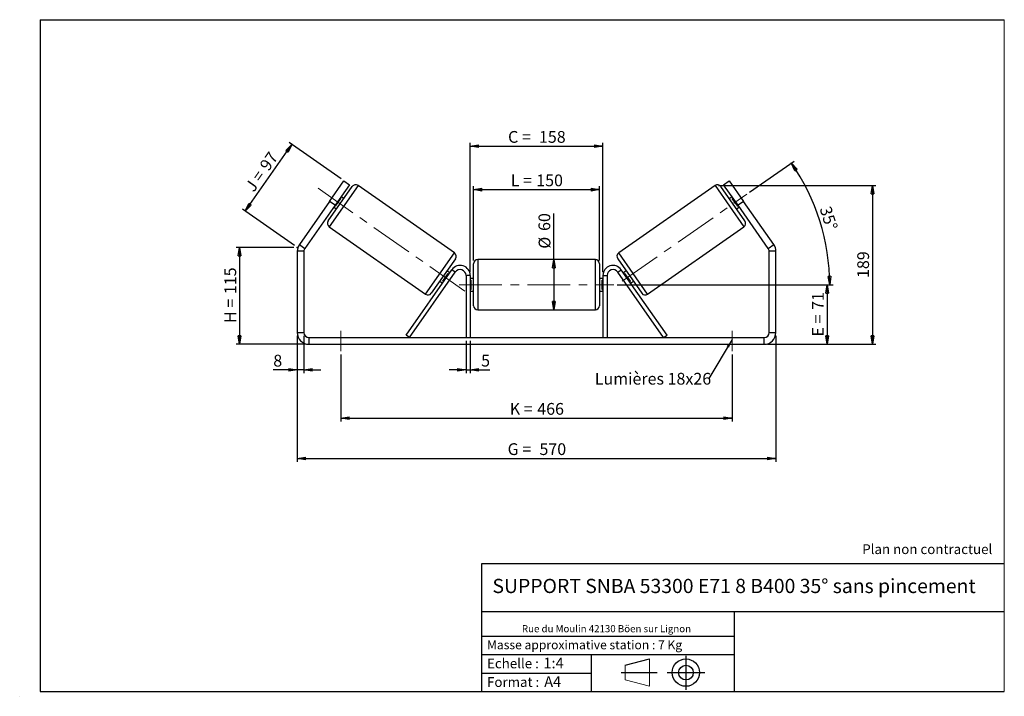
# Model space of a CAD drawing. Units: millimetres. Extents: x -1 to 292, y 3 to 205.
import ezdxf

# ---------------------------------------------------------------- set-up
doc = ezdxf.new("R2010")
doc.units = ezdxf.units.MM
doc.header["$PDSIZE"] = -1
doc.linetypes.add('CENTERX2', pattern=[20.32, 12.7, -2.54, 2.54, -2.54])
doc.layers.add('SLD-0', color=7, linetype='Continuous')
doc.styles.add('SLDTEXTSTYLE0', font='TXT', dxfattribs={"width": 0.75})
doc.styles.add('SLDTEXTSTYLE2', font='TXT', dxfattribs={"width": 0.666667})
doc.dimstyles.new('SLDDIMSTYLE0', dxfattribs={"dimtxt": 3.501, "dimasz": 2.5, "dimexe": 0, "dimexo": 0.0625, "dimgap": 0.87525, "dimtad": 1, "dimdec": 0, "dimlfac": 4, "dimrnd": 1e-09, "dimzin": 12, "dimdsep": 46, "dimtxsty": 'SLDTEXTSTYLE0', "dimblk1": 'CLOSED', "dimblk2": 'CLOSED', "dimsah": 1, "dimcen": 0.09, "dimadec": 0, "dimazin": 3, "dimtfac": 1, "dimtofl": 0, "dimtmove": 0, "dimatfit": 3, "dimldrblk": 'CLOSED', "dimfxl": 0, "dimfrac": 2, "dimtolj": 1, "dimtzin": 12, "dimarcsym": 0})
doc.dimstyles.new('SLDDIMSTYLE1', dxfattribs={"dimtxt": 3.501, "dimasz": 2.5, "dimexe": 0, "dimexo": 0.0625, "dimgap": 0.87525, "dimtad": 1, "dimdec": 0, "dimlfac": 4, "dimrnd": 1e-09, "dimzin": 12, "dimdsep": 46, "dimtxsty": 'SLDTEXTSTYLE0', "dimblk1": 'CLOSED', "dimblk2": 'CLOSED', "dimsah": 1, "dimcen": 0.09, "dimadec": 0, "dimazin": 3, "dimtfac": 1, "dimtmove": 0, "dimatfit": 0, "dimldrblk": 'CLOSED', "dimfxl": 0, "dimfrac": 2, "dimtolj": 1, "dimtzin": 12, "dimarcsym": 0})
doc.dimstyles.new('SLDDIMSTYLE2', dxfattribs={"dimtxt": 3.501, "dimasz": 2.5, "dimexe": 0, "dimexo": 0.0625, "dimgap": 0.87525, "dimtad": 1, "dimdec": 4, "dimlfac": 4, "dimzin": 12, "dimdsep": 46, "dimtxsty": 'SLDTEXTSTYLE0', "dimblk1": 'CLOSED', "dimblk2": 'CLOSED', "dimsah": 1, "dimcen": 0.09, "dimadec": 0, "dimazin": 3, "dimtfac": 1, "dimtofl": 0, "dimtmove": 0, "dimatfit": 3, "dimldrblk": 'CLOSED', "dimfxl": 0, "dimfrac": 2, "dimtolj": 1, "dimtzin": 12, "dimarcsym": 0})
doc.dimstyles.new('SLDDIMSTYLE3', dxfattribs={"dimtxt": 0.18, "dimasz": 2.5, "dimexe": 0, "dimexo": 0.0625, "dimgap": 0, "dimtad": 0, "dimtih": 1, "dimtoh": 1, "dimdec": 0, "dimrnd": 1e-09, "dimzin": 0, "dimdsep": 46, "dimtxsty": 'Standard', "dimsah": 1, "dimcen": 0.09, "dimadec": 0, "dimazin": 0, "dimtfac": 2.5, "dimtdec": 0, "dimtofl": 0, "dimtmove": 0, "dimatfit": 3, "dimfxl": 0, "dimfrac": 2, "dimtolj": 1, "dimtzin": 0, "dimarcsym": 0})

# ---------------------------------------------------------------- blocks, each defined once
blk = doc.blocks.new('Bloc1')
at = {"color": 7, "linetype": 'Continuous', "lineweight": 0}
blk.add_point((27.17, 41.63), dxfattribs=at)
at = {"layer": 'SLD-0'}
for p, q in [((9.1, 43.82), (16.35, 45.7)), ((27.17, 46.64), (27.17, 36.52)), ((7.87, 41.63), (18.56, 41.63)), ((21.6, 41.63), (32.77, 41.63))]:
    blk.add_line(p, q, dxfattribs=at)
at = {"layer": 'SLD-0', "color": 7, "linetype": 'Continuous', "lineweight": 18}
for p, q in [((16.35, 45.7), (16.35, 37.56)), ((9.1, 39.44), (9.1, 43.82)), ((9.1, 39.44), (16.35, 37.56))]:
    blk.add_line(p, q, dxfattribs=at)
at = {"layer": 'SLD-0'}
for radius in [4.07, 2.19]:
    blk.add_circle((27.17, 41.63), radius, dxfattribs=at)
blk = doc.blocks.new('SW_NOTE_0')
at = {"color": 0, "linetype": 'Continuous', "lineweight": 0, "insert": (28.37, -0.09), "char_height": 2.1167, "attachment_point": 2, "style": 'SLDTEXTSTYLE0'}
blk.add_mtext('Rue du Moulin 42130 Böen sur Lignon', dxfattribs=at)
blk = doc.blocks.new('_Closed')
at = {"color": 0, "linetype": 'ByBlock', "lineweight": -2}
for p, q in [((-1, 0.166667), (0, 0)), ((-1, 0.166667), (-1, -0.166667)), ((0, 0), (-1, -0.166667)), ((0, 0), (-1, 0))]:
    blk.add_line(p, q, dxfattribs=at)
blk = doc.blocks.new('_D')
at = {"layer": 'SLD-0'}
for p, q in [((80.5, 137.11), (63.34, 137.11)), ((64.34, 137.11), (64.34, 108.29)), ((84, 108.29), (63.34, 108.29))]:
    blk.add_line(p, q, dxfattribs=at)
at = {"layer": 'SLD-0', "xscale": 2.5, "yscale": 2.5}
for p, rotation in [((64.34, 137.11), 90.0000000000004), ((64.34, 108.29), 270.0000000000004)]:
    blk.add_blockref('_Closed', p, dxfattribs=dict(at, rotation=rotation))
at = {"layer": 'SLD-0', "char_height": 3.501, "attachment_point": 1, "rotation": 90}
for s, insert, style in [('115', (59.83, 123.24), 'SLDTEXTSTYLE0'), ('H =', (59.83, 114.64), 'SLDTEXTSTYLE2')]:
    blk.add_mtext(s, dxfattribs=dict(at, insert=insert, style=style))
blk = doc.blocks.new('_D_1')
at = {"layer": 'SLD-0'}
for p, q in [((66, 147.97), (79.92, 167.84)), ((94.6, 157.56), (79.1, 168.42)), ((80.68, 137.68), (65.18, 148.54))]:
    blk.add_line(p, q, dxfattribs=at)
at = {"layer": 'SLD-0', "xscale": 2.5, "yscale": 2.5}
for p, rotation in [((79.92, 167.84), 55.0000000000005), ((66, 147.97), 235.0000000000005)]:
    blk.add_blockref('_Closed', p, dxfattribs=dict(at, rotation=rotation))
at = {"layer": 'SLD-0', "char_height": 3.501, "attachment_point": 1, "rotation": 55}
for s, insert, style in [('97', (70.09, 161.68), 'SLDTEXTSTYLE0'), ('J =', (65.69, 155.4), 'SLDTEXTSTYLE2')]:
    blk.add_mtext(s, dxfattribs=dict(at, insert=insert, style=style))
blk = doc.blocks.new('_D_2')
at = {"layer": 'SLD-0', "color": 7}
for p, q in [((81.5, 110.79), (81.5, 73.29)), ((224, 110.79), (224, 73.29)), ((81.5, 74.29), (224, 74.29))]:
    blk.add_line(p, q, dxfattribs=at)
at = {"layer": 'SLD-0', "color": 7, "xscale": 2.5, "yscale": 2.5, "rotation": 180.0000000000004}
blk.add_blockref('_Closed', (81.5, 74.29, 0.25), dxfattribs=at)
at = {"layer": 'SLD-0', "color": 7, "xscale": 2.5, "yscale": 2.5}
blk.add_blockref('_Closed', (224, 74.29, 0.25), dxfattribs=at)
at = {"layer": 'SLD-0', "color": 7, "char_height": 3.501, "attachment_point": 1}
for s, insert, style in [('G =', (144.13, 78.81), 'SLDTEXTSTYLE2'), ('570', (153.61, 78.81), 'SLDTEXTSTYLE0')]:
    blk.add_mtext(s, dxfattribs=dict(at, insert=insert, style=style))
blk = doc.blocks.new('_D_3')
at = {"layer": 'SLD-0', "color": 7}
for p, q in [((81.5, 110.79), (81.5, 99.66)), ((83.5, 110.79), (83.5, 99.66)), ((81.5, 100.66), (74.38, 100.66)), ((83.5, 100.66), (81.5, 100.66)), ((83.5, 100.66), (88.5, 100.66))]:
    blk.add_line(p, q, dxfattribs=at)
at = {"layer": 'SLD-0', "color": 7, "xscale": 2.5, "yscale": 2.5}
blk.add_blockref('_Closed', (81.5, 100.66, 0.25), dxfattribs=at)
at = {"layer": 'SLD-0', "color": 7, "xscale": 2.5, "yscale": 2.5, "rotation": 180.0000000000004}
blk.add_blockref('_Closed', (83.5, 100.66, 0.25), dxfattribs=at)
at = {"layer": 'SLD-0', "color": 7, "insert": (74.38, 105.17), "char_height": 3.5, "attachment_point": 1, "style": 'SLDTEXTSTYLE0'}
blk.add_mtext('8', dxfattribs=at)
blk = doc.blocks.new('_D_4')
at = {"layer": 'SLD-0', "color": 7}
for p, q in [((131.75, 109.29), (131.75, 99.66)), ((133, 109.29), (133, 99.66)), ((131.75, 100.66), (126.75, 100.66)), ((131.75, 100.66), (133, 100.66)), ((133, 100.66), (138.84, 100.66))]:
    blk.add_line(p, q, dxfattribs=at)
at = {"layer": 'SLD-0', "color": 7, "xscale": 2.5, "yscale": 2.5}
blk.add_blockref('_Closed', (131.75, 100.66, 0.25), dxfattribs=at)
at = {"layer": 'SLD-0', "color": 7, "xscale": 2.5, "yscale": 2.5, "rotation": 180.0000000000004}
blk.add_blockref('_Closed', (133, 100.66, 0.25), dxfattribs=at)
at = {"layer": 'SLD-0', "color": 7, "insert": (136.25, 105.17), "char_height": 3.5, "attachment_point": 1, "style": 'SLDTEXTSTYLE0'}
blk.add_mtext('5', dxfattribs=at)
blk = doc.blocks.new('_D_5')
at = {"layer": 'SLD-0', "color": 7}
for p, q in [((94.5, 105.29), (94.5, 85.29)), ((211, 105.29), (211, 85.29)), ((94.5, 86.29), (211, 86.29))]:
    blk.add_line(p, q, dxfattribs=at)
at = {"layer": 'SLD-0', "color": 7, "xscale": 2.5, "yscale": 2.5, "rotation": 180.0000000000004}
blk.add_blockref('_Closed', (94.5, 86.29, 0.25), dxfattribs=at)
at = {"layer": 'SLD-0', "color": 7, "xscale": 2.5, "yscale": 2.5}
blk.add_blockref('_Closed', (211, 86.29, 0.25), dxfattribs=at)
at = {"layer": 'SLD-0', "color": 7, "char_height": 3.501, "attachment_point": 1}
for s, insert, style in [('466', (152.96, 90.81), 'SLDTEXTSTYLE0'), ('K =', (144.78, 90.81), 'SLDTEXTSTYLE2')]:
    blk.add_mtext(s, dxfattribs=dict(at, insert=insert, style=style))
blk = doc.blocks.new('_D_6')
at = {"layer": 'SLD-0', "color": 7}
for p, q in [((176.75, 126.04), (240.25, 126.04)), ((239.25, 126.04), (239.25, 108.29)), ((221.5, 108.29), (240.25, 108.29))]:
    blk.add_line(p, q, dxfattribs=at)
at = {"layer": 'SLD-0', "color": 7, "xscale": 2.5, "yscale": 2.5}
for p, rotation in [((239.25, 126.04, 0.25), 90.0000000000004), ((239.25, 108.29, 0.25), 270.0000000000004)]:
    blk.add_blockref('_Closed', p, dxfattribs=dict(at, rotation=rotation))
at = {"layer": 'SLD-0', "color": 7, "char_height": 3.501, "attachment_point": 1, "rotation": 90}
for s, insert, style in [('71', (234.74, 118.54), 'SLDTEXTSTYLE0'), ('E =', (234.74, 110.62), 'SLDTEXTSTYLE2')]:
    blk.add_mtext(s, dxfattribs=dict(at, insert=insert, style=style))
blk = doc.blocks.new('_D_7')
at = {"layer": 'SLD-0', "color": 7}
for p, q in [((216.12, 153.59), (229.4, 162.88)), ((176.75, 126.04), (241.01, 126.04))]:
    blk.add_line(p, q, dxfattribs=at)
blk.add_arc((176.79, 126.04), 63.23, 0, 35, dxfattribs=at)
at = {"layer": 'SLD-0', "color": 7, "xscale": 2.5, "yscale": 2.5}
for p, rotation in [((228.58, 162.31, 0.25), 123.867892079757), ((240.01, 126.04, 0.25), 271.1321079202436)]:
    blk.add_blockref('_Closed', p, dxfattribs=dict(at, rotation=rotation))
at = {"layer": 'SLD-0', "color": 7, "insert": (240.33, 149.77), "char_height": 3.501, "attachment_point": 1, "rotation": 287.5, "style": 'SLDTEXTSTYLE0'}
blk.add_mtext('35°', dxfattribs=at)
blk = doc.blocks.new('_D_8')
at = {"layer": 'SLD-0', "color": 7}
for p, q in [((206.88, 155.57), (253.74, 155.57)), ((252.74, 155.57), (252.74, 108.29)), ((221.5, 108.29), (253.74, 108.29))]:
    blk.add_line(p, q, dxfattribs=at)
at = {"layer": 'SLD-0', "color": 7, "xscale": 2.5, "yscale": 2.5}
for p, rotation in [((252.74, 155.57, 0.25), 90.0000000000004), ((252.74, 108.29, 0.25), 270.0000000000004)]:
    blk.add_blockref('_Closed', p, dxfattribs=dict(at, rotation=rotation))
at = {"layer": 'SLD-0', "color": 7, "insert": (248.23, 128.05), "char_height": 3.501, "attachment_point": 1, "rotation": 90, "style": 'SLDTEXTSTYLE0'}
blk.add_mtext('189', dxfattribs=at)
blk = doc.blocks.new('_D_9')
at = {"layer": 'SLD-0', "color": 7}
for p, q in [((134, 133.29), (134, 155.36)), ((171.5, 133.29), (171.5, 155.36)), ((134, 154.36), (171.5, 154.36))]:
    blk.add_line(p, q, dxfattribs=at)
at = {"layer": 'SLD-0', "color": 7, "xscale": 2.5, "yscale": 2.5, "rotation": 180.0000000000004}
blk.add_blockref('_Closed', (134, 154.36, 0.25), dxfattribs=at)
at = {"layer": 'SLD-0', "color": 7, "xscale": 2.5, "yscale": 2.5}
blk.add_blockref('_Closed', (171.5, 154.36, 0.25), dxfattribs=at)
at = {"layer": 'SLD-0', "color": 7, "char_height": 3.501, "attachment_point": 1}
for s, insert, style in [('L =', (145.08, 158.88), 'SLDTEXTSTYLE2'), ('150', (152.66, 158.88), 'SLDTEXTSTYLE0')]:
    blk.add_mtext(s, dxfattribs=dict(at, insert=insert, style=style))
blk = doc.blocks.new('_D_10')
at = {"layer": 'SLD-0', "color": 7}
for p, q in [((133, 129.79), (133, 168.32)), ((133, 167.32), (172.5, 167.32)), ((172.5, 129.79), (172.5, 168.32))]:
    blk.add_line(p, q, dxfattribs=at)
at = {"layer": 'SLD-0', "color": 7, "xscale": 2.5, "yscale": 2.5, "rotation": 180.0000000000004}
blk.add_blockref('_Closed', (133, 167.32, 0.25), dxfattribs=at)
at = {"layer": 'SLD-0', "color": 7, "xscale": 2.5, "yscale": 2.5}
blk.add_blockref('_Closed', (172.5, 167.32, 0.25), dxfattribs=at)
at = {"layer": 'SLD-0', "color": 7, "char_height": 3.501, "attachment_point": 1}
for s, insert, style in [('C =', (144.27, 171.83), 'SLDTEXTSTYLE2'), ('158', (153.47, 171.83), 'SLDTEXTSTYLE0')]:
    blk.add_mtext(s, dxfattribs=dict(at, insert=insert, style=style))
blk = doc.blocks.new('_D_11')
at = {"layer": 'SLD-0', "color": 7}
for q in [(157.9, 147.23), (157.9, 118.54)]:
    blk.add_line((157.9, 133.54), q, dxfattribs=at)
at = {"layer": 'SLD-0', "color": 7, "xscale": 2.5, "yscale": 2.5}
for p, rotation in [((157.9, 133.54, 0.25), 90.0000000000004), ((157.9, 118.54, 0.25), 270.0000000000004)]:
    blk.add_blockref('_Closed', p, dxfattribs=dict(at, rotation=rotation))
at = {"layer": 'SLD-0', "color": 7, "char_height": 3.501, "attachment_point": 1, "rotation": 90, "style": 'SLDTEXTSTYLE0'}
for s, insert in [('60', (153.33, 142.06)), ('%%c', (153.38, 136.78))]:
    blk.add_mtext(s, dxfattribs=dict(at, insert=insert))
blk = doc.blocks.new('SW_NOTE_0_1')
at = {"layer": 'SLD-0', "color": 0, "insert": (-33.93, 1.64), "char_height": 3.5, "attachment_point": 1, "style": 'SLDTEXTSTYLE0'}
blk.add_mtext('Lumières 18x26', dxfattribs=at)

msp = doc.modelspace()

# ---------------------------------------------------------------- linework, layer by layer
at = {"color": 7, "linetype": 'Continuous', "lineweight": 18}
for p, q in [((292, 205), (5, 205)), ((5, 205), (5, 4.867368)), ((292, 4.867368), (292, 205)), ((4.937878, 61.166738), (5, 61.166738))]:
    msp.add_line(p, q, dxfattribs=at)
at = {"color": 8, "linetype": 'Continuous', "lineweight": 25}
for p, q in [((99.616624, 155.57441), (91.012977, 143.28713)), ((205.884156, 155.57441), (214.487803, 143.28713)), ((119.683299, 123.211954), (128.286946, 135.499235)), ((185.817481, 123.211954), (177.213835, 135.499235)), ((135.25039, 133.543192), (135.25039, 126.043192)), ((170.25039, 118.543192), (170.25039, 133.543192)), ((135.25039, 126.043192), (135.25039, 118.543192))]:
    msp.add_line(p, q, dxfattribs=at)
at = {"color": 7, "linetype": 'Continuous', "lineweight": 25}
for p, q in [((91.116434, 150.84453), (95.418257, 156.98817)), ((97.056561, 155.841017), (92.754738, 149.697377)), ((95.418257, 156.98817), (97.056561, 155.841017)), ((128.286946, 135.499235), (99.616624, 155.57441)), ((205.884156, 155.57441), (177.213835, 135.499235)), ((208.444219, 155.841017), (210.082523, 156.98817)), ((212.746042, 149.697377), (208.444219, 155.841017)), ((210.082523, 156.98817), (214.384346, 150.84453)), ((90.706008, 145.02804), (97.875713, 155.267441)), ((214.794772, 145.02804), (207.625067, 155.267441)), ((91.116434, 150.84453), (82.133358, 138.015367)), ((92.754738, 149.697377), (83.771662, 136.868215)), ((92.754738, 149.697377), (91.116434, 150.84453)), ((92.874899, 149.433123), (92.670111, 149.576517)), ((92.874899, 149.433123), (94.478094, 151.722722)), ((94.273306, 151.866117), (94.478094, 151.722722)), ((95.366316, 151.68365), (94.547164, 152.257227)), ((210.953616, 152.257227), (210.134464, 151.68365)), ((211.227474, 151.866117), (211.022686, 151.722722)), ((212.625881, 149.433123), (211.022686, 151.722722)), ((212.625881, 149.433123), (212.830669, 149.576517)), ((214.384346, 150.84453), (212.746042, 149.697377)), ((221.729118, 136.868215), (212.746042, 149.697377)), ((223.367422, 138.015367), (214.384346, 150.84453)), ((92.396253, 149.185407), (93.215405, 148.61183)), ((212.285375, 148.61183), (213.104527, 149.185407)), ((91.012977, 143.28713), (119.683299, 123.211954)), ((185.817481, 123.211954), (214.487803, 143.28713)), ((82.133358, 138.015367), (83.771662, 136.868215)), ((221.729118, 136.868215), (223.367422, 138.015367)), ((83.50039, 136.00785), (81.50039, 136.00785)), ((81.50039, 136.00785), (81.50039, 111.793192)), ((83.50039, 136.00785), (83.50039, 111.793192)), ((224.00039, 136.00785), (222.00039, 136.00785)), ((222.00039, 111.793192), (222.00039, 136.00785)), ((224.00039, 111.793192), (224.00039, 136.00785)), ((128.593915, 133.758324), (121.42421, 123.518924)), ((134.00039, 126.043192), (134.00039, 132.293192)), ((170.25039, 133.543192), (135.25039, 133.543192)), ((171.50039, 132.293192), (171.50039, 119.793192)), ((176.906865, 133.758324), (184.076571, 123.518924)), ((113.886255, 111.010162), (127.542934, 130.513921)), ((114.910195, 110.293192), (128.566874, 129.79695)), ((124.821829, 127.063642), (126.425024, 129.353241)), ((126.90367, 129.600958), (126.084518, 130.174534)), ((126.629812, 129.209847), (126.425024, 129.353241)), ((128.566874, 129.79695), (127.542934, 130.513921)), ((176.933906, 129.79695), (177.957846, 130.513921)), ((190.590585, 110.293192), (176.933906, 129.79695)), ((191.614525, 111.010162), (177.957846, 130.513921)), ((179.416262, 130.174534), (178.59711, 129.600958)), ((178.870968, 129.209847), (179.075756, 129.353241)), ((180.678951, 127.063642), (179.075756, 129.353241)), ((123.933607, 127.102714), (124.752759, 126.529138)), ((124.821829, 127.063642), (125.026617, 126.920248)), ((133.00039, 128.793192), (131.75039, 128.793192)), ((131.75039, 128.793192), (131.75039, 110.293192)), ((133.00039, 128.793192), (133.00039, 110.293192)), ((134.00039, 127.918192), (133.00039, 127.918192)), ((133.00039, 127.440734), (133.25039, 127.440734)), ((133.25039, 124.645649), (133.25039, 127.440734)), ((134.00039, 119.793192), (134.00039, 126.043192)), ((172.50039, 127.918192), (171.50039, 127.918192)), ((172.50039, 127.440734), (172.25039, 127.440734)), ((172.25039, 124.645649), (172.25039, 127.440734)), ((172.50039, 128.793192), (173.75039, 128.793192)), ((172.50039, 128.793192), (172.50039, 110.293192)), ((173.75039, 128.793192), (173.75039, 110.293192)), ((180.678951, 127.063642), (180.474163, 126.920248)), ((180.748022, 126.529138), (181.567174, 127.102714)), ((133.25039, 124.645649), (133.00039, 124.645649)), ((133.00039, 124.168192), (134.00039, 124.168192)), ((171.50039, 124.168192), (172.50039, 124.168192)), ((172.25039, 124.645649), (172.50039, 124.645649)), ((135.25039, 118.543192), (170.25039, 118.543192)), ((81.50039, 111.793192), (83.50039, 111.793192)), ((222.00039, 111.793192), (224.00039, 111.793192)), ((85.00039, 110.293192), (85.00039, 108.293192)), ((85.00039, 110.293192), (220.50039, 110.293192)), ((114.910195, 110.293192), (113.886255, 111.010162)), ((190.590585, 110.293192), (191.614525, 111.010162)), ((220.50039, 108.293192), (220.50039, 110.293192)), ((85.00039, 108.293192), (220.50039, 108.293192))]:
    msp.add_line(p, q, dxfattribs=at)
for centre, radius, start, end in [((98.899653, 154.55047), 1.25, 55, 145), ((206.601127, 154.55047), 1.25, 35, 125), ((91.729948, 144.31107), 1.25, 145, 235), ((213.770832, 144.31107), 1.25, 305, 35), ((85.00039, 136.00785), 3.5, 145, 180), ((220.50039, 136.00785), 3.5, 0, 35), ((85.00039, 136.00785), 1.5, 145, 180), ((127.569975, 134.475295), 1.25, 325, 55), ((177.930805, 134.475295), 1.25, 125, 215), ((220.50039, 136.00785), 1.5, 0, 35), ((135.25039, 132.293192), 1.25, 90, 180), ((170.25039, 132.293192), 1.25, 0, 90), ((130.00039, 128.793192), 3, 0, 145), ((130.00039, 128.793192), 1.75, 0, 145), ((175.50039, 128.793192), 3, 35, 180), ((175.50039, 128.793192), 1.75, 35, 180), ((120.40027, 124.235894), 1.25, 235, 325), ((185.100511, 124.235894), 1.25, 215, 305), ((135.25039, 119.793192), 1.25, 180, 270), ((170.25039, 119.793192), 1.25, 270, 0), ((85.00039, 111.793192), 3.5, 180, 270), ((85.00039, 111.793192), 1.5, 180, 270), ((220.50039, 111.793192), 1.5, 270, 0), ((220.50039, 111.793192), 3.5, 270, 0)]:
    msp.add_arc(centre, radius, start, end, dxfattribs=at)
at = {"layer": 'SLD-0'}
for p, q in [((5, 205), (292, 205)), ((5, 205), (5, 4.867368)), ((-1.116525, 3.424163), (-1.060754, 3.424163))]:
    msp.add_line(p, q, dxfattribs=at)
at = {"layer": 'SLD-0', "color": 7, "linetype": 'CENTERX2', "lineweight": 18}
for p, q in [((87.697384, 154.764543), (131.602539, 124.021822)), ((178.23905, 127.061289), (215.30568, 153.015623)), ((129.75039, 126.043192), (175.75039, 126.043192)), ((94.50039, 112.293192), (94.50039, 106.293192)), ((211.00039, 112.293192), (211.00039, 106.293192))]:
    msp.add_line(p, q, dxfattribs=at)
at = {"layer": 'SLD-0', "color": 7}
for p, q in [((212.459205, 42.875168), (136.386506, 42.875168)), ((136.386506, 42.875168), (136.386506, 4.867368)), ((292, 42.875168), (212.459205, 42.875168)), ((292, 28.624805), (136.386506, 28.624805)), ((211.672183, 4.867368), (211.672183, 28.624805)), ((136.386506, 21.367368), (211.672183, 21.367368)), ((136.386506, 15.867368), (211.672183, 15.867368)), ((168.999609, 15.867368), (168.999609, 4.867368)), ((136.386506, 10.367368), (168.999609, 10.367368)), ((5, 4.867368), (292, 4.867368))]:
    msp.add_line(p, q, dxfattribs=at)
msp.add_point((81.50039, 137.111396), dxfattribs=at)

# ---------------------------------------------------------------- block references
at = {"color": 7, "linetype": 'Continuous', "lineweight": 0}
msp.add_blockref('SW_NOTE_0', (145.201705, 24.718567), dxfattribs=at)
at = {"color": 7, "linetype": 'Continuous'}
msp.add_blockref('Bloc1', (170.048763, -31.144687), dxfattribs=at)
at = {"layer": 'SLD-0', "color": 7}
msp.add_blockref('SW_NOTE_0_1', (204.014649, 98.148477), dxfattribs=at)

# ---------------------------------------------------------------- texts
at = {"color": 7, "linetype": 'Continuous', "lineweight": 0, "attachment_point": 1, "style": 'SLDTEXTSTYLE0'}
for s, insert, char_height in [('Masse approximative station : 7 Kg', (138.012593, 20.085451), 2.64583333), ('Echelle :', (138.012593, 14.671554), 2.9104167), ('1:4', (154.81115, 14.934715), 3.175), ('Format :', (138.012593, 9.134952), 2.9104167), ('A4', (155.028696, 9.398113), 3.175)]:
    msp.add_mtext(s, dxfattribs=dict(at, insert=insert, char_height=char_height))
at = {"layer": 'SLD-0', "color": 7, "style": 'SLDTEXTSTYLE0'}
for s, insert, char_height, attachment_point in [('Plan non contractuel', (249.709504, 48.71285), 2.91041667, 1), ('SUPPORT SNBA 53300 E71 8 B400 35° sans pincement', (211.556429, 38.420392), 4.23333333, 2)]:
    msp.add_mtext(s, dxfattribs=dict(at, insert=insert, char_height=char_height, attachment_point=attachment_point))

# ---------------------------------------------------------------- dimensions: what is measured, and where the dimension line sits
at = {"layer": 'SLD-0', "color": 7}
for base, p1, p2, text, picture, middle in [((172.50039, 167.316878), (133.00039, 128.793192), (172.50039, 128.793192), 'C = <>', '_D_10', (152.75039, 167.316878)), ((171.50039, 154.363241), (134.00039, 132.293192), (171.50039, 132.293192), 'L = <>', '_D_9', (152.75039, 154.363241)), ((211.00039, 86.293192), (94.50039, 106.293192), (211.00039, 106.293192), 'K = <>', '_D_5', (152.75039, 86.293192))]:
    dim = msp.add_linear_dim(base=base, p1=p1, p2=p2, text=text, dimstyle='SLDDIMSTYLE0', dxfattribs=at)
    dim.commit()
    dim.dimension.update_dxf_attribs({"geometry": picture, "text_midpoint": middle, "dimtype": 160})
at = {"layer": 'SLD-0'}
for base, p2, angle, text, picture, middle in [((79.9152, 167.843528), (95.418257, 156.98817), 55, 'J = <>', '_D_1', (73.072496, 158.071133)), ((64.344548, 108.293192), (85.00039, 108.293192), 90, 'H = <>', '_D', (64.344548, 122.820889))]:
    dim = msp.add_linear_dim(base=base, p1=(81.50039, 137.111396), p2=p2, angle=angle, text=text, dimstyle='SLDDIMSTYLE0', dxfattribs=at)
    dim.commit()
    dim.dimension.update_dxf_attribs({"geometry": picture, "text_midpoint": middle, "dimtype": 160})
at = {"layer": 'SLD-0', "color": 7}
dim = msp.add_angular_dim_2l(base=(237.087951, 145.056621), line1=((215.30568, 153.015623), (178.23905, 127.061289)), line2=((175.75039, 126.043192), (129.75039, 126.043192)), dimstyle='SLDDIMSTYLE2', dxfattribs=at)
dim.commit()
dim.dimension.update_dxf_attribs({"geometry": '_D_7', "text_midpoint": (237.087951, 145.056621), "dimtype": 162})
dim = msp.add_linear_dim(base=(252.744719, 108.293192), p1=(205.884156, 155.57441), p2=(220.50039, 108.293192), angle=90, dimstyle='SLDDIMSTYLE0', dxfattribs=at)
dim.commit()
dim.dimension.update_dxf_attribs({"geometry": '_D_8', "text_midpoint": (252.744719, 131.933801), "dimtype": 160})
for base, p1, p2, angle, text, picture, middle in [((157.896032, 118.543192), (170.25039, 133.543192), (170.25039, 118.543192), 90, '%%c<>', '_D_11', (157.896032, 142.005576)), ((239.25039, 108.293192), (175.75039, 126.043192), (220.50039, 108.293192), 90, 'E = <>', '_D_6', (239.25039, 117.168192)), ((224.00039, 74.293192), (81.50039, 111.793192), (224.00039, 111.793192), 0, 'G = <>', '_D_2', (152.75039, 74.293192))]:
    dim = msp.add_linear_dim(base=base, p1=p1, p2=p2, angle=angle, text=text, dimstyle='SLDDIMSTYLE0', dxfattribs=at)
    dim.commit()
    dim.dimension.update_dxf_attribs({"geometry": picture, "text_midpoint": middle, "dimtype": 160})
for base, p1, p2, picture, middle in [((81.50039, 100.65777), (83.50039, 111.793192), (81.50039, 111.793192), '_D_3', (75.674926, 100.65777)), ((133.00039, 100.65777), (131.75039, 110.293192), (133.00039, 110.293192), '_D_4', (137.544029, 100.65777))]:
    dim = msp.add_linear_dim(base=base, p1=p1, p2=p2, dimstyle='SLDDIMSTYLE1', dxfattribs=at)
    dim.commit()
    dim.dimension.update_dxf_attribs({"geometry": picture, "text_midpoint": middle, "dimtype": 160})

# ---------------------------------------------------------------- leaders
msp.add_leader([(211.00039, 109.687801), (204.014649, 98.148477)], dimstyle='SLDDIMSTYLE3', dxfattribs=at)

doc.saveas('drawing.dxf')
